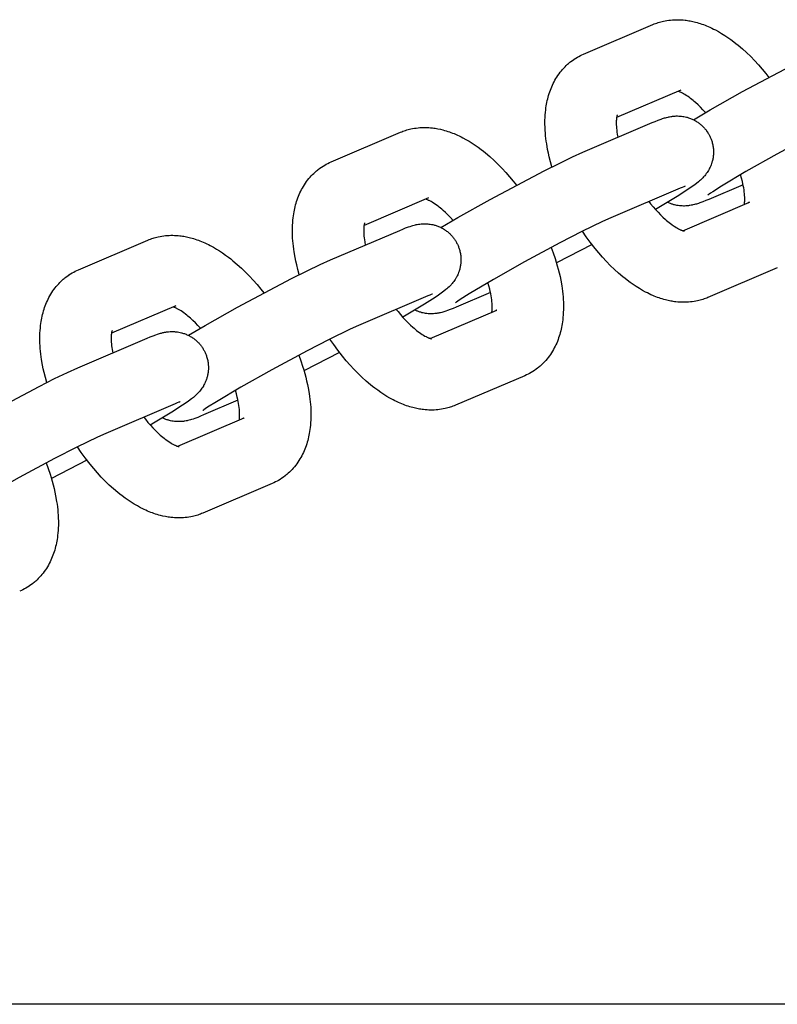
# Model space of a CAD drawing. Units: inches. Extents: x -396 to 870, y -189 to 341.
# Drawn here: x -3 to 1, y 40 to 44 of the extents above; entities that cross this region are included whole.
import ezdxf

# ---------------------------------------------------------------- set-up
doc = ezdxf.new("R2010")
doc.units = ezdxf.units.IN
doc.header["$MEASUREMENT"] = 0
doc.layers.add('Make2D$Visible$Curves', color=7, linetype='Continuous', true_color=0x000000)

msp = doc.modelspace()

# ---------------------------------------------------------------- linework, layer by layer
at = {"layer": 'Make2D$Visible$Curves', "lineweight": -3}
for points in [[(-0.1218, 44.1156), (0.1822, 44.2453)], [(0.1822, 44.2453), (0.1877, 44.2476), (0.1933, 44.2497), (0.199, 44.2517), (0.2047, 44.2536), (0.2104, 44.2554), (0.2161, 44.257), (0.2219, 44.2585), (0.2278, 44.2599), (0.2356, 44.2615), (0.2435, 44.2629), (0.2514, 44.264), (0.2594, 44.265), (0.2673, 44.2656), (0.2753, 44.2661), (0.2831, 44.2663), (0.291, 44.2664), (0.2988, 44.2662), (0.3067, 44.2658), (0.3147, 44.2652), (0.3226, 44.2643), (0.3284, 44.2636), (0.3342, 44.2628), (0.34, 44.2619), (0.3458, 44.2608), (0.3573, 44.2584), (0.3687, 44.2557), (0.3757, 44.2537), (0.3828, 44.2517), (0.3898, 44.2495), (0.3968, 44.2471), (0.4037, 44.2447), (0.4106, 44.242), (0.4175, 44.2393), (0.4244, 44.2364), (0.4322, 44.233), (0.4401, 44.2293), (0.4479, 44.2255), (0.4556, 44.2216), (0.4694, 44.2141), (0.4832, 44.2061), (0.4966, 44.1977), (0.51, 44.1888), (0.5232, 44.1796), (0.5362, 44.1699), (0.5458, 44.1625), (0.5553, 44.1549), (0.574, 44.139), (0.5925, 44.1223), (0.6107, 44.1047), (0.6278, 44.0872), (0.6445, 44.0691), (0.661, 44.0502), (0.6771, 44.0308), (0.6907, 44.0136)], [(0.3596, 43.8281), (0.4336, 43.8716), (0.5749, 43.9511), (0.8123, 44.0768), (0.8804, 44.1108), (0.9373, 44.1379), (0.9825, 44.1581)], [(-0.2611, 43.6215), (-0.2672, 43.6433), (-0.2727, 43.6651), (-0.2763, 43.6811), (-0.2796, 43.6971), (-0.2839, 43.7216), (-0.2857, 43.7338), (-0.2872, 43.7458), (-0.2885, 43.7579), (-0.2896, 43.7698), (-0.2904, 43.7817), (-0.291, 43.7935), (-0.2914, 43.8101), (-0.2913, 43.8266), (-0.2909, 43.8378), (-0.2903, 43.8489), (-0.2894, 43.8599), (-0.2882, 43.8708), (-0.2871, 43.8796), (-0.2858, 43.8883), (-0.2844, 43.8961), (-0.2829, 43.9039), (-0.2813, 43.9117), (-0.2795, 43.9194), (-0.2775, 43.9271), (-0.2753, 43.9348), (-0.2729, 43.9425), (-0.2704, 43.9501), (-0.2677, 43.9576), (-0.2648, 43.965), (-0.2618, 43.9724), (-0.2585, 43.9797), (-0.2551, 43.9869), (-0.2514, 43.9941), (-0.2476, 44.0011), (-0.2435, 44.0081), (-0.2391, 44.0152), (-0.2344, 44.0223), (-0.2297, 44.0291), (-0.2247, 44.0357), (-0.2195, 44.0421), (-0.2142, 44.0485), (-0.2089, 44.0543), (-0.2035, 44.0599), (-0.1979, 44.0654), (-0.1921, 44.0708), (-0.1887, 44.0738), (-0.1852, 44.0767), (-0.1817, 44.0796), (-0.1781, 44.0825), (-0.1714, 44.0875), (-0.1645, 44.0924), (-0.1638, 44.0928), (-0.1566, 44.0975), (-0.1492, 44.1019)], [(-0.1492, 44.1019), (-0.1428, 44.1055), (-0.1363, 44.1088), (-0.1291, 44.1123), (-0.1218, 44.1156)], [(0.3048, 43.9578), (0.0226, 43.8374)], [(0.4127, 43.8595), (0.4015, 43.8717), (0.3902, 43.8832), (0.3796, 43.8936), (0.369, 43.9031), (0.3634, 43.908), (0.3579, 43.9127), (0.3524, 43.9171), (0.347, 43.9212), (0.3404, 43.9262), (0.3339, 43.9307), (0.3277, 43.9348), (0.3219, 43.9385), (0.3163, 43.9417), (0.3111, 43.9445), (0.3085, 43.9458), (0.3059, 43.9471), (0.3035, 43.9482), (0.3012, 43.9492), (0.2987, 43.9503), (0.2963, 43.9512), (0.2942, 43.9519), (0.2924, 43.9525)], [(0.0253, 43.8488), (0.0253, 43.8488), (0.0253, 43.8488), (0.0252, 43.8487), (0.0251, 43.8483), (0.0249, 43.8477), (0.0246, 43.8468), (0.0243, 43.8458), (0.024, 43.8447), (0.0237, 43.8434), (0.0233, 43.8418), (0.023, 43.8401), (0.0227, 43.8382), (0.0224, 43.8362), (0.0221, 43.8339), (0.0217, 43.8307), (0.0215, 43.8272), (0.0212, 43.8234), (0.0211, 43.8193), (0.0211, 43.8128), (0.0212, 43.8058), (0.0216, 43.7985), (0.0222, 43.7908), (0.0231, 43.7826), (0.0242, 43.7741), (0.0256, 43.7653), (0.0283, 43.7511)], [(0.1791, 43.8154), (0.1921, 43.8209), (0.2049, 43.8259), (0.2177, 43.8307), (0.2244, 43.833), (0.2328, 43.8356), (0.2372, 43.8369), (0.2417, 43.8382), (0.2482, 43.8397), (0.2516, 43.8405), (0.2553, 43.8412), (0.2611, 43.8423), (0.2642, 43.8427), (0.2675, 43.8432), (0.2731, 43.8438), (0.2791, 43.8442), (0.2845, 43.8444), (0.2901, 43.8445), (0.2958, 43.8443), (0.2987, 43.8442), (0.3017, 43.844), (0.3072, 43.8434), (0.3128, 43.8427), (0.3182, 43.8418), (0.3236, 43.8407), (0.329, 43.8394), (0.3317, 43.8387), (0.3344, 43.8379), (0.3383, 43.8367), (0.3421, 43.8354), (0.346, 43.834), (0.3498, 43.8325), (0.3536, 43.8309), (0.3573, 43.8292), (0.361, 43.8273), (0.3647, 43.8254), (0.3682, 43.8235), (0.3716, 43.8215), (0.375, 43.8194), (0.3783, 43.8172), (0.3816, 43.8149), (0.3848, 43.8125), (0.388, 43.8101), (0.3911, 43.8076), (0.394, 43.8051), (0.3968, 43.8025), (0.3996, 43.7999), (0.4023, 43.7972), (0.405, 43.7944), (0.4075, 43.7916), (0.4101, 43.7887), (0.4125, 43.7858), (0.4147, 43.783), (0.4169, 43.7801), (0.419, 43.7771), (0.421, 43.7742), (0.423, 43.7712), (0.4249, 43.7681), (0.4267, 43.765), (0.4285, 43.7618)], [(1.1051, 43.8707), (1.0688, 43.8544), (0.9777, 43.8102), (0.8805, 43.7604), (0.7255, 43.6772), (0.5899, 43.601), (0.4828, 43.5372), (0.4442, 43.5124), (0.434, 43.5056), (0.428, 43.5013), (0.424, 43.4984), (0.4234, 43.4978), (0.4234, 43.4978)], [(-0.1249, 43.6857), (0.1791, 43.8154)], [(-1.2292, 43.6431), (-0.9252, 43.7728)], [(-0.9252, 43.7728), (-0.9196, 43.7751), (-0.914, 43.7773), (-0.9084, 43.7793), (-0.9027, 43.7812), (-0.897, 43.783), (-0.8912, 43.7846), (-0.8854, 43.7861), (-0.8796, 43.7875), (-0.8718, 43.7891), (-0.8639, 43.7905), (-0.856, 43.7916), (-0.848, 43.7925), (-0.8401, 43.7932), (-0.8321, 43.7937), (-0.8242, 43.7939), (-0.8164, 43.7939), (-0.8085, 43.7937), (-0.8007, 43.7933), (-0.7927, 43.7927), (-0.7848, 43.7919), (-0.7789, 43.7912), (-0.7731, 43.7904), (-0.7674, 43.7894), (-0.7616, 43.7884), (-0.7501, 43.786), (-0.7387, 43.7832), (-0.7316, 43.7813), (-0.7246, 43.7792), (-0.7176, 43.777), (-0.7106, 43.7747), (-0.7037, 43.7722), (-0.6967, 43.7696), (-0.6898, 43.7669), (-0.683, 43.764), (-0.6751, 43.7605), (-0.6673, 43.7569), (-0.6595, 43.7531), (-0.6518, 43.7492), (-0.6379, 43.7417), (-0.6242, 43.7337), (-0.6107, 43.7253), (-0.5973, 43.7164), (-0.5842, 43.7072), (-0.5711, 43.6975), (-0.5616, 43.6901), (-0.5521, 43.6825), (-0.5334, 43.6666), (-0.5149, 43.6499), (-0.4967, 43.6323), (-0.4796, 43.6148), (-0.4628, 43.5966), (-0.4464, 43.5778), (-0.4303, 43.5583), (-0.4167, 43.5412)], [(0.4285, 43.7618), (0.4302, 43.7586), (0.4318, 43.7554), (0.4333, 43.7521), (0.4348, 43.7489), (0.4362, 43.7455), (0.4375, 43.7422), (0.4387, 43.7388), (0.4399, 43.7354), (0.4412, 43.7311), (0.4423, 43.7269), (0.4434, 43.7226), (0.4444, 43.7182), (0.4452, 43.7139), (0.4459, 43.7095), (0.4465, 43.7051), (0.4469, 43.7007), (0.4472, 43.6973), (0.4474, 43.694), (0.4475, 43.6906), (0.4475, 43.6872), (0.4475, 43.6838), (0.4474, 43.6804), (0.4472, 43.677), (0.447, 43.6736), (0.4466, 43.6695), (0.4461, 43.6654), (0.4455, 43.6614), (0.4448, 43.6573), (0.444, 43.6533), (0.4431, 43.6493), (0.442, 43.6454), (0.4409, 43.6415), (0.4401, 43.6388), (0.4392, 43.6361), (0.4374, 43.6309), (0.4353, 43.6258), (0.4332, 43.6207), (0.4307, 43.6157), (0.4282, 43.6108), (0.4268, 43.6082), (0.4254, 43.6058), (0.4224, 43.601), (0.4193, 43.5962), (0.4161, 43.5917), (0.4125, 43.5869), (0.4089, 43.5825), (0.4066, 43.5799), (0.4044, 43.5774), (0.4001, 43.5729), (0.3953, 43.568), (0.3906, 43.5637), (0.3861, 43.5596), (0.3816, 43.5558), (0.373, 43.549), (0.3609, 43.5399), (0.3498, 43.532), (0.3347, 43.5218), (0.2876, 43.4916), (0.1928, 43.4348)], [(-0.7478, 43.3556), (-0.6737, 43.3992), (-0.5324, 43.4787), (-0.295, 43.6044), (-0.2269, 43.6383), (-0.17, 43.6655), (-0.1249, 43.6857)], [(-1.3685, 43.149), (-1.3746, 43.1709), (-1.3801, 43.1926), (-1.3837, 43.2087), (-1.387, 43.2247), (-1.3912, 43.2492), (-1.393, 43.2613), (-1.3946, 43.2734), (-1.3959, 43.2854), (-1.397, 43.2974), (-1.3978, 43.3092), (-1.3984, 43.321), (-1.3988, 43.3377), (-1.3987, 43.3542), (-1.3983, 43.3653), (-1.3977, 43.3764), (-1.3968, 43.3874), (-1.3956, 43.3984), (-1.3945, 43.4072), (-1.3931, 43.4159), (-1.3918, 43.4237), (-1.3903, 43.4315), (-1.3887, 43.4392), (-1.3868, 43.4469), (-1.3848, 43.4547), (-1.3827, 43.4624), (-1.3803, 43.47), (-1.3778, 43.4776), (-1.3751, 43.4851), (-1.3722, 43.4926), (-1.3691, 43.5), (-1.3659, 43.5073), (-1.3624, 43.5145), (-1.3588, 43.5216), (-1.3549, 43.5287), (-1.3509, 43.5356), (-1.3465, 43.5428), (-1.3418, 43.5499), (-1.337, 43.5566), (-1.3321, 43.5632), (-1.3269, 43.5697), (-1.3215, 43.576), (-1.3163, 43.5818), (-1.3109, 43.5875), (-1.3053, 43.593), (-1.2995, 43.5983), (-1.2961, 43.6013), (-1.2926, 43.6043), (-1.2891, 43.6072), (-1.2855, 43.61), (-1.2788, 43.6151), (-1.2718, 43.6199), (-1.2712, 43.6204), (-1.264, 43.625), (-1.2566, 43.6295)], [(-1.2566, 43.6295), (-1.2502, 43.633), (-1.2437, 43.6364), (-1.2365, 43.6399), (-1.2292, 43.6431)], [(0.583, 43.4568), (0.5835, 43.4604), (0.5838, 43.4636), (0.5841, 43.4671), (0.5843, 43.4709), (0.5845, 43.4749), (0.5845, 43.4814), (0.5843, 43.4885), (0.5839, 43.4958), (0.5833, 43.5035), (0.5824, 43.5116), (0.5813, 43.5201), (0.5799, 43.5289), (0.5783, 43.5381), (0.5764, 43.5475), (0.5742, 43.5571), (0.5704, 43.5719), (0.5661, 43.5871)], [(0.5773, 43.5432), (0.4265, 43.4789)], [(0.3017, 43.528), (-0.0023, 43.3983)], [(0.3231, 43.5365), (0.3231, 43.5365), (0.323, 43.5364), (0.3211, 43.5358), (0.3174, 43.5344), (0.3104, 43.5316), (0.3017, 43.528)], [(-0.8026, 43.4854), (-1.0848, 43.365)], [(-0.6946, 43.387), (-0.7059, 43.3993), (-0.7172, 43.4108), (-0.7278, 43.4211), (-0.7383, 43.4307), (-0.744, 43.4356), (-0.7495, 43.4402), (-0.755, 43.4446), (-0.7603, 43.4488), (-0.767, 43.4537), (-0.7735, 43.4583), (-0.7796, 43.4624), (-0.7855, 43.466), (-0.791, 43.4692), (-0.7962, 43.4721), (-0.7989, 43.4734), (-0.8015, 43.4747), (-0.8039, 43.4758), (-0.8061, 43.4768), (-0.8087, 43.4778), (-0.811, 43.4787), (-0.8131, 43.4795), (-0.815, 43.4801)], [(0.1641, 43.4692), (0.1716, 43.4598), (0.1825, 43.4467), (0.1934, 43.4341), (0.2044, 43.4222), (0.2153, 43.411), (0.226, 43.4007), (0.2365, 43.3911), (0.2422, 43.3862), (0.2477, 43.3816), (0.2532, 43.3772), (0.2585, 43.373), (0.2652, 43.3681), (0.2716, 43.3635), (0.2778, 43.3595), (0.2837, 43.3558), (0.2892, 43.3526), (0.2944, 43.3498), (0.2971, 43.3484), (0.2996, 43.3472), (0.3021, 43.346), (0.3043, 43.345), (0.3062, 43.3443), (0.3079, 43.3436), (0.3095, 43.343), (0.311, 43.3424), (0.3123, 43.342), (0.3136, 43.3416), (0.3147, 43.3413), (0.3157, 43.341), (0.3166, 43.3408), (0.3174, 43.3406), (0.318, 43.3405), (0.3184, 43.3404), (0.3187, 43.3404), (0.3189, 43.3403), (0.3189, 43.3403), (0.3189, 43.3403)], [(0.4265, 43.4789), (0.4134, 43.4734), (0.4007, 43.4683), (0.3879, 43.4636), (0.3811, 43.4613), (0.3728, 43.4586), (0.3684, 43.4573), (0.3638, 43.4561), (0.3574, 43.4545), (0.3539, 43.4538), (0.3503, 43.453), (0.3444, 43.452), (0.3413, 43.4515), (0.3381, 43.4511), (0.3324, 43.4505), (0.3265, 43.45), (0.321, 43.4498), (0.3155, 43.4498), (0.3097, 43.4499), (0.3068, 43.4501), (0.3039, 43.4503), (0.2983, 43.4508), (0.2928, 43.4516), (0.2874, 43.4525), (0.282, 43.4536), (0.2766, 43.4549), (0.2739, 43.4556), (0.2712, 43.4564), (0.268, 43.4573), (0.2648, 43.4584), (0.2616, 43.4595), (0.2584, 43.4607), (0.2553, 43.462), (0.2521, 43.4633), (0.249, 43.4647), (0.246, 43.4662)], [(0.3132, 43.3417), (0.6048, 43.4661)], [(0.6048, 43.4661), (0.6032, 43.4654), (0.6016, 43.4647), (0.6001, 43.4638), (0.5985, 43.463)], [(-1.0821, 43.3764), (-1.0821, 43.3764), (-1.0821, 43.3764), (-1.0822, 43.3763), (-1.0823, 43.3759), (-1.0825, 43.3753), (-1.0828, 43.3744), (-1.0831, 43.3734), (-1.0834, 43.3723), (-1.0837, 43.3709), (-1.084, 43.3694), (-1.0844, 43.3677), (-1.0847, 43.3658), (-1.085, 43.3637), (-1.0853, 43.3615), (-1.0856, 43.3582), (-1.0859, 43.3547), (-1.0861, 43.351), (-1.0863, 43.3469), (-1.0863, 43.3404), (-1.0861, 43.3333), (-1.0858, 43.326), (-1.0851, 43.3183), (-1.0843, 43.3102), (-1.0831, 43.3017), (-1.0817, 43.2929), (-1.0791, 43.2786)], [(-0.9283, 43.343), (-0.9152, 43.3484), (-0.9025, 43.3535), (-0.8897, 43.3582), (-0.883, 43.3606), (-0.8746, 43.3632), (-0.8702, 43.3645), (-0.8656, 43.3657), (-0.8592, 43.3673), (-0.8557, 43.3681), (-0.8521, 43.3688), (-0.8462, 43.3698), (-0.8431, 43.3703), (-0.8399, 43.3707), (-0.8342, 43.3713), (-0.8283, 43.3718), (-0.8228, 43.372), (-0.8173, 43.372), (-0.8115, 43.3719), (-0.8086, 43.3717), (-0.8057, 43.3715), (-0.8002, 43.371), (-0.7946, 43.3703), (-0.7892, 43.3693), (-0.7838, 43.3683), (-0.7784, 43.367), (-0.7757, 43.3662), (-0.773, 43.3655), (-0.7691, 43.3643), (-0.7652, 43.363), (-0.7614, 43.3616), (-0.7576, 43.36), (-0.7538, 43.3584), (-0.7501, 43.3567), (-0.7464, 43.3549), (-0.7427, 43.353), (-0.7392, 43.3511), (-0.7358, 43.3491), (-0.7324, 43.3469), (-0.7291, 43.3447), (-0.7258, 43.3425), (-0.7226, 43.3401), (-0.7194, 43.3377), (-0.7163, 43.3351), (-0.7134, 43.3326), (-0.7105, 43.3301), (-0.7078, 43.3275), (-0.7051, 43.3248), (-0.7024, 43.322), (-0.6998, 43.3192), (-0.6973, 43.3163), (-0.6949, 43.3133), (-0.6926, 43.3105), (-0.6905, 43.3076), (-0.6884, 43.3047), (-0.6863, 43.3017), (-0.6844, 43.2987), (-0.6825, 43.2957), (-0.6806, 43.2926), (-0.6789, 43.2894)], [(-0.0023, 43.3983), (-0.0386, 43.382), (-0.1297, 43.3378), (-0.2268, 43.288), (-0.3819, 43.2048), (-0.5175, 43.1285), (-0.6245, 43.0648), (-0.6632, 43.04), (-0.6734, 43.0331), (-0.6793, 43.0289), (-0.6833, 43.0259), (-0.684, 43.0254), (-0.684, 43.0254)], [(-1.2323, 43.2133), (-0.9283, 43.343)], [(0.4234, 43.049), (0.4178, 43.0467), (0.4122, 43.0445), (0.4066, 43.0425), (0.4009, 43.0406), (0.3952, 43.0388), (0.3894, 43.0372), (0.3836, 43.0357), (0.3778, 43.0344), (0.37, 43.0327), (0.3621, 43.0314), (0.3541, 43.0302), (0.3462, 43.0293), (0.3383, 43.0286), (0.3303, 43.0281), (0.3224, 43.0279), (0.3146, 43.0279), (0.3067, 43.0281), (0.2989, 43.0285), (0.2909, 43.0291), (0.2829, 43.0299), (0.2771, 43.0306), (0.2713, 43.0315), (0.2656, 43.0324), (0.2598, 43.0334), (0.2483, 43.0358), (0.2369, 43.0386), (0.2298, 43.0405), (0.2228, 43.0426), (0.2158, 43.0448), (0.2088, 43.0471), (0.2019, 43.0496), (0.1949, 43.0522), (0.188, 43.055), (0.1812, 43.0578), (0.1733, 43.0613), (0.1655, 43.0649), (0.1577, 43.0687), (0.15, 43.0727), (0.1361, 43.0802), (0.1224, 43.0881), (0.1089, 43.0965), (0.0955, 43.1054), (0.0824, 43.1146), (0.0693, 43.1243), (0.0598, 43.1317), (0.0503, 43.1393), (0.0316, 43.1552), (0.0131, 43.172), (-0.0051, 43.1896), (-0.0222, 43.207), (-0.039, 43.2252), (-0.0554, 43.244), (-0.0716, 43.2635), (-0.0928, 43.2908), (-0.1102, 43.3146), (-0.1271, 43.3391)], [(-2.3366, 43.1707), (-2.0326, 43.3004)], [(-2.0326, 43.3004), (-2.027, 43.3027), (-2.0214, 43.3049), (-2.0158, 43.3069), (-2.0101, 43.3088), (-2.0044, 43.3105), (-1.9986, 43.3122), (-1.9928, 43.3137), (-1.987, 43.315), (-1.9791, 43.3167), (-1.9712, 43.318), (-1.9633, 43.3192), (-1.9554, 43.3201), (-1.9474, 43.3208), (-1.9395, 43.3212), (-1.9316, 43.3215), (-1.9238, 43.3215), (-1.9159, 43.3213), (-1.9081, 43.3209), (-1.9001, 43.3203), (-1.8921, 43.3195), (-1.8863, 43.3188), (-1.8805, 43.3179), (-1.8747, 43.317), (-1.869, 43.316), (-1.8575, 43.3136), (-1.8461, 43.3108), (-1.839, 43.3089), (-1.832, 43.3068), (-1.825, 43.3046), (-1.818, 43.3023), (-1.811, 43.2998), (-1.8041, 43.2972), (-1.7972, 43.2944), (-1.7904, 43.2916), (-1.7825, 43.2881), (-1.7747, 43.2845), (-1.7669, 43.2807), (-1.7591, 43.2767), (-1.7453, 43.2692), (-1.7316, 43.2612), (-1.7181, 43.2528), (-1.7047, 43.244), (-1.6916, 43.2347), (-1.6785, 43.2251), (-1.669, 43.2177), (-1.6595, 43.2101), (-1.6407, 43.1942), (-1.6223, 43.1774), (-1.604, 43.1598), (-1.587, 43.1424), (-1.5702, 43.1242), (-1.5538, 43.1054), (-1.5376, 43.0859), (-1.5241, 43.0687)], [(-0.6789, 43.2894), (-0.6772, 43.2862), (-0.6756, 43.283), (-0.674, 43.2797), (-0.6726, 43.2764), (-0.6712, 43.2731), (-0.6699, 43.2697), (-0.6687, 43.2664), (-0.6675, 43.2629), (-0.6662, 43.2587), (-0.665, 43.2544), (-0.664, 43.2501), (-0.663, 43.2458), (-0.6622, 43.2415), (-0.6615, 43.2371), (-0.6609, 43.2327), (-0.6605, 43.2283), (-0.6602, 43.2249), (-0.66, 43.2215), (-0.6599, 43.2181), (-0.6598, 43.2147), (-0.6599, 43.2114), (-0.66, 43.208), (-0.6601, 43.2046), (-0.6604, 43.2012), (-0.6608, 43.1971), (-0.6613, 43.193), (-0.6619, 43.1889), (-0.6626, 43.1849), (-0.6634, 43.1809), (-0.6643, 43.1769), (-0.6653, 43.1729), (-0.6664, 43.169), (-0.6673, 43.1664), (-0.6681, 43.1637), (-0.67, 43.1585), (-0.672, 43.1533), (-0.6742, 43.1483), (-0.6766, 43.1432), (-0.6792, 43.1383), (-0.6806, 43.1358), (-0.682, 43.1333), (-0.685, 43.1285), (-0.6881, 43.1238), (-0.6913, 43.1192), (-0.6949, 43.1145), (-0.6985, 43.1101), (-0.7008, 43.1075), (-0.703, 43.105), (-0.7072, 43.1004), (-0.7121, 43.0956), (-0.7167, 43.0912), (-0.7213, 43.0872), (-0.7258, 43.0834), (-0.7344, 43.0765), (-0.7464, 43.0675), (-0.7576, 43.0596), (-0.7727, 43.0493), (-0.8198, 43.0192), (-0.9145, 42.9624)], [(-0.0851, 43.2807), (-0.2407, 43.2004)], [(-0.2638, 43.2686), (-0.2549, 43.2444), (-0.2468, 43.2202), (-0.2419, 43.2042), (-0.2373, 43.1884), (-0.233, 43.1725), (-0.2291, 43.1568), (-0.2255, 43.1407), (-0.2222, 43.1247), (-0.218, 43.1002), (-0.2162, 43.0881), (-0.2146, 43.076), (-0.2133, 43.064), (-0.2122, 43.052), (-0.2114, 43.0401), (-0.2108, 43.0283), (-0.2104, 43.0117), (-0.2105, 42.9952), (-0.2109, 42.9841), (-0.2115, 42.973), (-0.2124, 42.9619), (-0.2136, 42.951), (-0.2147, 42.9422), (-0.216, 42.9335), (-0.2174, 42.9257), (-0.2189, 42.9179), (-0.2205, 42.9102), (-0.2223, 42.9025), (-0.2244, 42.8947), (-0.2265, 42.887), (-0.2289, 42.8793), (-0.2314, 42.8718), (-0.2341, 42.8642), (-0.237, 42.8568), (-0.2401, 42.8494), (-0.2433, 42.8421), (-0.2468, 42.8349), (-0.2504, 42.8278), (-0.2542, 42.8207), (-0.2583, 42.8138), (-0.2627, 42.8066), (-0.2674, 42.7995), (-0.2721, 42.7928), (-0.2771, 42.7861), (-0.2823, 42.7797), (-0.2877, 42.7733), (-0.2929, 42.7675), (-0.2983, 42.7619), (-0.3039, 42.7564), (-0.3097, 42.7511), (-0.3131, 42.748), (-0.3166, 42.7451), (-0.3201, 42.7422), (-0.3237, 42.7394), (-0.3304, 42.7343), (-0.3373, 42.7295), (-0.338, 42.729), (-0.3452, 42.7244), (-0.3526, 42.7199)], [(-1.8552, 42.8832), (-1.7811, 42.9267), (-1.6398, 43.0062), (-1.4024, 43.132), (-1.3343, 43.1659), (-1.2774, 43.1931), (-1.2323, 43.2133)], [(-2.4758, 42.6766), (-2.482, 42.6985), (-2.4874, 42.7202), (-2.4911, 42.7363), (-2.4943, 42.7523), (-2.4986, 42.7767), (-2.5004, 42.7889), (-2.502, 42.801), (-2.5033, 42.813), (-2.5044, 42.8249), (-2.5052, 42.8368), (-2.5058, 42.8486), (-2.5062, 42.8652), (-2.5061, 42.8817), (-2.5057, 42.8929), (-2.505, 42.904), (-2.5041, 42.915), (-2.503, 42.9259), (-2.5018, 42.9347), (-2.5005, 42.9435), (-2.4992, 42.9513), (-2.4977, 42.959), (-2.496, 42.9668), (-2.4942, 42.9745), (-2.4922, 42.9823), (-2.49, 42.99), (-2.4877, 42.9976), (-2.4852, 43.0052), (-2.4824, 43.0127), (-2.4796, 43.0202), (-2.4765, 43.0275), (-2.4732, 43.0348), (-2.4698, 43.0421), (-2.4662, 43.0492), (-2.4623, 43.0562), (-2.4583, 43.0632), (-2.4538, 43.0704), (-2.4492, 43.0774), (-2.4444, 43.0842), (-2.4395, 43.0908), (-2.4343, 43.0973), (-2.4289, 43.1036), (-2.4237, 43.1094), (-2.4182, 43.1151), (-2.4126, 43.1206), (-2.4069, 43.1259), (-2.4034, 43.1289), (-2.4, 43.1319), (-2.3964, 43.1348), (-2.3929, 43.1376), (-2.3861, 43.1427), (-2.3792, 43.1475), (-2.3786, 43.1479), (-2.3713, 43.1526), (-2.364, 43.157)], [(-2.364, 43.157), (-2.3576, 43.1606), (-2.3511, 43.164), (-2.3439, 43.1675), (-2.3366, 43.1707)], [(0.7274, 43.1787), (0.4234, 43.049)], [(-0.5244, 42.9844), (-0.5239, 42.9879), (-0.5236, 42.9911), (-0.5233, 42.9946), (-0.523, 42.9984), (-0.5229, 43.0025), (-0.5229, 43.009), (-0.523, 43.016), (-0.5234, 43.0233), (-0.5241, 43.0311), (-0.5249, 43.0392), (-0.5261, 43.0477), (-0.5274, 43.0565), (-0.5291, 43.0656), (-0.531, 43.075), (-0.5332, 43.0847), (-0.5369, 43.0995), (-0.5413, 43.1147)], [(-0.7842, 43.0641), (-0.7842, 43.0641), (-0.7844, 43.064), (-0.7863, 43.0633), (-0.79, 43.0619), (-0.797, 43.0592), (-0.8057, 43.0555)], [(-0.5301, 43.0708), (-0.6809, 43.0064)], [(-0.8057, 43.0555), (-1.1096, 42.9258)], [(-1.9099, 43.013), (-2.1922, 42.8926)], [(-1.802, 42.9146), (-1.8133, 42.9268), (-1.8245, 42.9384), (-1.8352, 42.9487), (-1.8457, 42.9583), (-1.8513, 42.9631), (-1.8569, 42.9678), (-1.8623, 42.9722), (-1.8677, 42.9764), (-1.8744, 42.9813), (-1.8808, 42.9858), (-1.887, 42.9899), (-1.8929, 42.9936), (-1.8984, 42.9968), (-1.9036, 42.9996), (-1.9063, 43.001), (-1.9088, 43.0022), (-1.9112, 43.0034), (-1.9135, 43.0044), (-1.9161, 43.0054), (-1.9184, 43.0063), (-1.9205, 43.0071), (-1.9224, 43.0077)], [(-0.9433, 42.9968), (-0.9358, 42.9874), (-0.9249, 42.9743), (-0.914, 42.9617), (-0.903, 42.9498), (-0.892, 42.9386), (-0.8814, 42.9283), (-0.8708, 42.9187), (-0.8652, 42.9138), (-0.8597, 42.9092), (-0.8542, 42.9048), (-0.8488, 42.9006), (-0.8422, 42.8956), (-0.8357, 42.8911), (-0.8296, 42.887), (-0.8237, 42.8834), (-0.8181, 42.8801), (-0.813, 42.8773), (-0.8103, 42.876), (-0.8077, 42.8747), (-0.8053, 42.8736), (-0.803, 42.8726), (-0.8012, 42.8718), (-0.7995, 42.8711), (-0.7979, 42.8705), (-0.7964, 42.87), (-0.795, 42.8696), (-0.7938, 42.8692), (-0.7927, 42.8688), (-0.7917, 42.8686), (-0.7908, 42.8683), (-0.79, 42.8682), (-0.7894, 42.868), (-0.789, 42.868), (-0.7887, 42.8679), (-0.7885, 42.8679), (-0.7885, 42.8679), (-0.7885, 42.8679)], [(-0.6809, 43.0064), (-0.6939, 43.001), (-0.7067, 42.9959), (-0.7195, 42.9912), (-0.7262, 42.9888), (-0.7346, 42.9862), (-0.739, 42.9849), (-0.7436, 42.9837), (-0.75, 42.9821), (-0.7535, 42.9813), (-0.7571, 42.9806), (-0.763, 42.9796), (-0.7661, 42.9791), (-0.7693, 42.9787), (-0.775, 42.9781), (-0.7809, 42.9776), (-0.7863, 42.9774), (-0.7919, 42.9774), (-0.7976, 42.9775), (-0.8006, 42.9777), (-0.8035, 42.9779), (-0.809, 42.9784), (-0.8146, 42.9791), (-0.82, 42.9801), (-0.8254, 42.9811), (-0.8308, 42.9824), (-0.8335, 42.9832), (-0.8362, 42.9839), (-0.8394, 42.9849), (-0.8426, 42.986), (-0.8458, 42.9871), (-0.849, 42.9883), (-0.8521, 42.9896), (-0.8552, 42.9909), (-0.8583, 42.9923), (-0.8614, 42.9938)], [(-0.7942, 42.8693), (-0.5026, 42.9937)], [(-0.5026, 42.9937), (-0.5042, 42.993), (-0.5057, 42.9922), (-0.5073, 42.9914), (-0.5088, 42.9906)], [(-2.1895, 42.904), (-2.1895, 42.904), (-2.1895, 42.9039), (-2.1895, 42.9038), (-2.1897, 42.9035), (-2.1899, 42.9028), (-2.1902, 42.9019), (-2.1905, 42.901), (-2.1908, 42.8998), (-2.1911, 42.8985), (-2.1914, 42.897), (-2.1917, 42.8953), (-2.1921, 42.8934), (-2.1924, 42.8913), (-2.1927, 42.889), (-2.193, 42.8858), (-2.1933, 42.8823), (-2.1935, 42.8785), (-2.1936, 42.8745), (-2.1937, 42.868), (-2.1935, 42.8609), (-2.1931, 42.8536), (-2.1925, 42.8459), (-2.1916, 42.8378), (-2.1905, 42.8293), (-2.1891, 42.8205), (-2.1864, 42.8062)], [(-2.0357, 42.8705), (-2.0226, 42.876), (-2.0099, 42.8811), (-1.9971, 42.8858), (-1.9903, 42.8881), (-1.982, 42.8908), (-1.9776, 42.8921), (-1.973, 42.8933), (-1.9666, 42.8949), (-1.9631, 42.8956), (-1.9595, 42.8964), (-1.9536, 42.8974), (-1.9505, 42.8979), (-1.9473, 42.8983), (-1.9416, 42.8989), (-1.9356, 42.8994), (-1.9302, 42.8996), (-1.9246, 42.8996), (-1.9189, 42.8995), (-1.916, 42.8993), (-1.9131, 42.8991), (-1.9075, 42.8986), (-1.902, 42.8978), (-1.8966, 42.8969), (-1.8912, 42.8958), (-1.8858, 42.8945), (-1.8831, 42.8938), (-1.8804, 42.893), (-1.8765, 42.8918), (-1.8726, 42.8905), (-1.8688, 42.8891), (-1.865, 42.8876), (-1.8612, 42.886), (-1.8574, 42.8843), (-1.8537, 42.8825), (-1.8501, 42.8806), (-1.8466, 42.8786), (-1.8432, 42.8766), (-1.8398, 42.8745), (-1.8364, 42.8723), (-1.8332, 42.87), (-1.8299, 42.8677), (-1.8268, 42.8652), (-1.8237, 42.8627), (-1.8208, 42.8602), (-1.8179, 42.8577), (-1.8151, 42.855), (-1.8124, 42.8523), (-1.8098, 42.8496), (-1.8072, 42.8468), (-1.8047, 42.8439), (-1.8022, 42.8409), (-1.8, 42.8381), (-1.7978, 42.8352), (-1.7957, 42.8323), (-1.7937, 42.8293), (-1.7917, 42.8263), (-1.7898, 42.8232), (-1.788, 42.8201), (-1.7862, 42.817)], [(-1.1096, 42.9258), (-1.146, 42.9096), (-1.2371, 42.8654), (-1.3342, 42.8156), (-1.4893, 42.7324), (-1.6248, 42.6561), (-1.7319, 42.5923), (-1.7706, 42.5676), (-1.7807, 42.5607), (-1.7867, 42.5565), (-1.7907, 42.5535), (-1.7913, 42.553), (-1.7913, 42.553)], [(-2.3397, 42.7408), (-2.0357, 42.8705)], [(-0.684, 42.5765), (-0.6895, 42.5743), (-0.6951, 42.5721), (-0.7008, 42.5701), (-0.7065, 42.5682), (-0.7122, 42.5664), (-0.7179, 42.5648), (-0.7237, 42.5633), (-0.7296, 42.5619), (-0.7374, 42.5603), (-0.7453, 42.5589), (-0.7532, 42.5578), (-0.7612, 42.5569), (-0.7691, 42.5562), (-0.7771, 42.5557), (-0.7849, 42.5555), (-0.7928, 42.5555), (-0.8006, 42.5556), (-0.8085, 42.556), (-0.8165, 42.5566), (-0.8244, 42.5575), (-0.8302, 42.5582), (-0.836, 42.559), (-0.8418, 42.56), (-0.8476, 42.561), (-0.8591, 42.5634), (-0.8705, 42.5662), (-0.8775, 42.5681), (-0.8846, 42.5701), (-0.8916, 42.5723), (-0.8986, 42.5747), (-0.9055, 42.5772), (-0.9124, 42.5798), (-0.9193, 42.5825), (-0.9262, 42.5854), (-0.9341, 42.5889), (-0.9419, 42.5925), (-0.9497, 42.5963), (-0.9574, 42.6002), (-0.9713, 42.6077), (-0.985, 42.6157), (-0.9985, 42.6241), (-1.0118, 42.633), (-1.025, 42.6422), (-1.0381, 42.6519), (-1.0476, 42.6593), (-1.0571, 42.6669), (-1.0758, 42.6828), (-1.0943, 42.6995), (-1.1125, 42.7171), (-1.1296, 42.7346), (-1.1463, 42.7528), (-1.1628, 42.7716), (-1.1789, 42.7911), (-1.2002, 42.8183), (-1.2176, 42.8422), (-1.2345, 42.8667)], [(-1.7862, 42.817), (-1.7846, 42.8138), (-1.783, 42.8106), (-1.7814, 42.8073), (-1.78, 42.804), (-1.7786, 42.8007), (-1.7773, 42.7973), (-1.776, 42.7939), (-1.7749, 42.7905), (-1.7736, 42.7863), (-1.7724, 42.782), (-1.7713, 42.7777), (-1.7704, 42.7734), (-1.7696, 42.769), (-1.7689, 42.7647), (-1.7683, 42.7603), (-1.7678, 42.7559), (-1.7676, 42.7525), (-1.7674, 42.7491), (-1.7673, 42.7457), (-1.7672, 42.7423), (-1.7672, 42.7389), (-1.7673, 42.7355), (-1.7675, 42.7322), (-1.7677, 42.7288), (-1.7681, 42.7247), (-1.7686, 42.7206), (-1.7693, 42.7165), (-1.77, 42.7125), (-1.7708, 42.7084), (-1.7717, 42.7045), (-1.7727, 42.7005), (-1.7738, 42.6966), (-1.7746, 42.6939), (-1.7755, 42.6913), (-1.7774, 42.686), (-1.7794, 42.6809), (-1.7816, 42.6759), (-1.784, 42.6708), (-1.7866, 42.6659), (-1.788, 42.6634), (-1.7894, 42.6609), (-1.7923, 42.6561), (-1.7955, 42.6513), (-1.7987, 42.6468), (-1.8023, 42.6421), (-1.8059, 42.6376), (-1.8081, 42.635), (-1.8103, 42.6326), (-1.8146, 42.628), (-1.8195, 42.6231), (-1.8241, 42.6188), (-1.8287, 42.6148), (-1.8332, 42.6109), (-1.8417, 42.6041), (-1.8538, 42.5951), (-1.865, 42.5871), (-1.8801, 42.5769), (-1.9272, 42.5467), (-2.0219, 42.4899)], [(-1.1925, 42.8082), (-1.3481, 42.7279)], [(-1.3711, 42.7961), (-1.3623, 42.7719), (-1.3542, 42.7477), (-1.3492, 42.7318), (-1.3446, 42.7159), (-1.3404, 42.7001), (-1.3365, 42.6843), (-1.3329, 42.6683), (-1.3296, 42.6523), (-1.3253, 42.6278), (-1.3235, 42.6156), (-1.322, 42.6035), (-1.3207, 42.5915), (-1.3196, 42.5796), (-1.3187, 42.5677), (-1.3182, 42.5559), (-1.3178, 42.5393), (-1.3179, 42.5228), (-1.3183, 42.5116), (-1.3189, 42.5005), (-1.3198, 42.4895), (-1.321, 42.4786), (-1.3221, 42.4698), (-1.3234, 42.461), (-1.3248, 42.4532), (-1.3262, 42.4455), (-1.3279, 42.4377), (-1.3297, 42.43), (-1.3317, 42.4223), (-1.3339, 42.4146), (-1.3363, 42.4069), (-1.3388, 42.3993), (-1.3415, 42.3918), (-1.3444, 42.3844), (-1.3474, 42.377), (-1.3507, 42.3697), (-1.3541, 42.3625), (-1.3578, 42.3553), (-1.3616, 42.3483), (-1.3656, 42.3413), (-1.3701, 42.3341), (-1.3747, 42.3271), (-1.3795, 42.3203), (-1.3845, 42.3137), (-1.3896, 42.3072), (-1.395, 42.3009), (-1.4003, 42.2951), (-1.4057, 42.2895), (-1.4113, 42.284), (-1.4171, 42.2786), (-1.4205, 42.2756), (-1.424, 42.2727), (-1.4275, 42.2698), (-1.4311, 42.2669), (-1.4378, 42.2619), (-1.4447, 42.257), (-1.4454, 42.2566), (-1.4526, 42.2519), (-1.4599, 42.2475)], [(-2.9625, 42.4108), (-2.8885, 42.4543), (-2.7472, 42.5338), (-2.5098, 42.6595), (-2.4417, 42.6935), (-2.3848, 42.7206), (-2.3397, 42.7408)], [(-0.3526, 42.7199), (-0.359, 42.7164), (-0.3655, 42.713), (-0.3727, 42.7095), (-0.38, 42.7062)], [(-0.38, 42.7062), (-0.684, 42.5765)], [(-1.6317, 42.512), (-1.6313, 42.5155), (-1.6309, 42.5187), (-1.6306, 42.5222), (-1.6304, 42.526), (-1.6303, 42.53), (-1.6302, 42.5366), (-1.6304, 42.5436), (-1.6308, 42.5509), (-1.6314, 42.5586), (-1.6323, 42.5667), (-1.6334, 42.5752), (-1.6348, 42.5841), (-1.6365, 42.5932), (-1.6384, 42.6026), (-1.6406, 42.6123), (-1.6443, 42.6271), (-1.6486, 42.6423)], [(-1.8916, 42.5916), (-1.8916, 42.5916), (-1.8918, 42.5916), (-1.8937, 42.5909), (-1.8974, 42.5895), (-1.9043, 42.5867), (-1.913, 42.5831)], [(-1.6375, 42.5983), (-1.7883, 42.534)], [(-1.913, 42.5831), (-2.217, 42.4534)], [(-2.0507, 42.5244), (-2.0432, 42.515), (-2.0323, 42.5018), (-2.0213, 42.4893), (-2.0104, 42.4774), (-1.9994, 42.4661), (-1.9887, 42.4558), (-1.9782, 42.4463), (-1.9726, 42.4414), (-1.967, 42.4367), (-1.9616, 42.4323), (-1.9562, 42.4282), (-1.9495, 42.4232), (-1.9431, 42.4187), (-1.9369, 42.4146), (-1.931, 42.4109), (-1.9255, 42.4077), (-1.9203, 42.4049), (-1.9177, 42.4035), (-1.9151, 42.4023), (-1.9127, 42.4012), (-1.9104, 42.4002), (-1.9086, 42.3994), (-1.9069, 42.3987), (-1.9052, 42.3981), (-1.9038, 42.3976), (-1.9024, 42.3971), (-1.9011, 42.3967), (-1.9, 42.3964), (-1.899, 42.3961), (-1.8981, 42.3959), (-1.8974, 42.3957), (-1.8968, 42.3956), (-1.8963, 42.3955), (-1.8961, 42.3955), (-1.8959, 42.3955), (-1.8959, 42.3955), (-1.8959, 42.3955)], [(-1.7883, 42.534), (-1.8013, 42.5285), (-1.8141, 42.5235), (-1.8269, 42.5187), (-1.8336, 42.5164), (-1.8419, 42.5138), (-1.8464, 42.5125), (-1.8509, 42.5112), (-1.8574, 42.5097), (-1.8608, 42.5089), (-1.8645, 42.5082), (-1.8703, 42.5071), (-1.8734, 42.5067), (-1.8767, 42.5062), (-1.8823, 42.5056), (-1.8883, 42.5052), (-1.8937, 42.505), (-1.8993, 42.5049), (-1.905, 42.5051), (-1.9079, 42.5052), (-1.9109, 42.5054), (-1.9164, 42.506), (-1.922, 42.5067), (-1.9274, 42.5076), (-1.9328, 42.5087), (-1.9382, 42.51), (-1.9409, 42.5107), (-1.9436, 42.5115), (-1.9468, 42.5125), (-1.95, 42.5135), (-1.9532, 42.5147), (-1.9563, 42.5159), (-1.9595, 42.5171), (-1.9626, 42.5185), (-1.9657, 42.5199), (-1.9688, 42.5213)], [(-1.9016, 42.3969), (-1.61, 42.5212)], [(-1.61, 42.5212), (-1.6115, 42.5205), (-1.6131, 42.5198), (-1.6147, 42.519), (-1.6162, 42.5181)], [(-2.217, 42.4534), (-2.2533, 42.4371), (-2.3444, 42.3929), (-2.4416, 42.3431), (-2.5966, 42.2599), (-2.7322, 42.1837), (-2.8393, 42.1199), (-2.878, 42.0952), (-2.8881, 42.0883), (-2.8941, 42.084), (-2.8981, 42.0811), (-2.8987, 42.0806), (-2.8987, 42.0806)], [(-1.7914, 42.1041), (-1.7969, 42.1018), (-1.8025, 42.0997), (-1.8082, 42.0976), (-1.8138, 42.0957), (-1.8196, 42.094), (-1.8253, 42.0924), (-1.8311, 42.0909), (-1.8369, 42.0895), (-1.8448, 42.0879), (-1.8527, 42.0865), (-1.8606, 42.0853), (-1.8685, 42.0844), (-1.8765, 42.0837), (-1.8844, 42.0833), (-1.8923, 42.083), (-1.9002, 42.083), (-1.908, 42.0832), (-1.9159, 42.0836), (-1.9238, 42.0842), (-1.9318, 42.085), (-1.9376, 42.0858), (-1.9434, 42.0866), (-1.9492, 42.0875), (-1.955, 42.0886), (-1.9664, 42.091), (-1.9778, 42.0937), (-1.9849, 42.0956), (-1.9919, 42.0977), (-1.999, 42.0999), (-2.0059, 42.1023), (-2.0129, 42.1047), (-2.0198, 42.1073), (-2.0267, 42.1101), (-2.0336, 42.113), (-2.0414, 42.1164), (-2.0493, 42.1201), (-2.057, 42.1238), (-2.0648, 42.1278), (-2.0786, 42.1353), (-2.0923, 42.1433), (-2.1058, 42.1517), (-2.1192, 42.1605), (-2.1324, 42.1698), (-2.1454, 42.1795), (-2.155, 42.1868), (-2.1644, 42.1945), (-2.1832, 42.2104), (-2.2017, 42.2271), (-2.2199, 42.2447), (-2.2369, 42.2622), (-2.2537, 42.2803), (-2.2702, 42.2992), (-2.2863, 42.3186), (-2.3076, 42.3459), (-2.325, 42.3697), (-2.3418, 42.3942)], [(-2.2999, 42.3358), (-2.4555, 42.2555)], [(-2.4785, 42.3237), (-2.4697, 42.2995), (-2.4615, 42.2753), (-2.4566, 42.2594), (-2.452, 42.2435), (-2.4478, 42.2277), (-2.4439, 42.2119), (-2.4402, 42.1958), (-2.437, 42.1798), (-2.4327, 42.1553), (-2.4309, 42.1432), (-2.4293, 42.1311), (-2.428, 42.1191), (-2.4269, 42.1072), (-2.4261, 42.0953), (-2.4255, 42.0835), (-2.4251, 42.0668), (-2.4252, 42.0504), (-2.4256, 42.0392), (-2.4263, 42.0281), (-2.4272, 42.0171), (-2.4283, 42.0062), (-2.4295, 41.9974), (-2.4308, 41.9886), (-2.4321, 41.9808), (-2.4336, 41.9731), (-2.4353, 41.9653), (-2.4371, 41.9576), (-2.4391, 41.9498), (-2.4413, 41.9421), (-2.4436, 41.9345), (-2.4461, 41.9269), (-2.4488, 41.9194), (-2.4517, 41.9119), (-2.4548, 41.9046), (-2.4581, 41.8973), (-2.4615, 41.89), (-2.4651, 41.8829), (-2.469, 41.8758), (-2.473, 41.8689), (-2.4775, 41.8617), (-2.4821, 41.8547), (-2.4869, 41.8479), (-2.4918, 41.8413), (-2.497, 41.8348), (-2.5024, 41.8285), (-2.5076, 41.8227), (-2.5131, 41.817), (-2.5187, 41.8115), (-2.5244, 41.8062), (-2.5279, 41.8032), (-2.5313, 41.8002), (-2.5349, 41.7973), (-2.5384, 41.7945), (-2.5452, 41.7894), (-2.5521, 41.7846), (-2.5527, 41.7842), (-2.56, 41.7795), (-2.5673, 41.7751)], [(-1.4599, 42.2475), (-1.4663, 42.2439), (-1.4728, 42.2405), (-1.48, 42.2371), (-1.4874, 42.2338)], [(-1.4874, 42.2338), (-1.7914, 42.1041)], [(-2.5673, 41.7751), (-2.5737, 41.7715), (-2.5802, 41.7681), (-2.5874, 41.7646), (-2.5947, 41.7614)], [(72.2714, 39.9514), (-17.1081, 39.9514)]]:
    msp.add_lwpolyline(points, dxfattribs=at)

doc.saveas('drawing.dxf')
